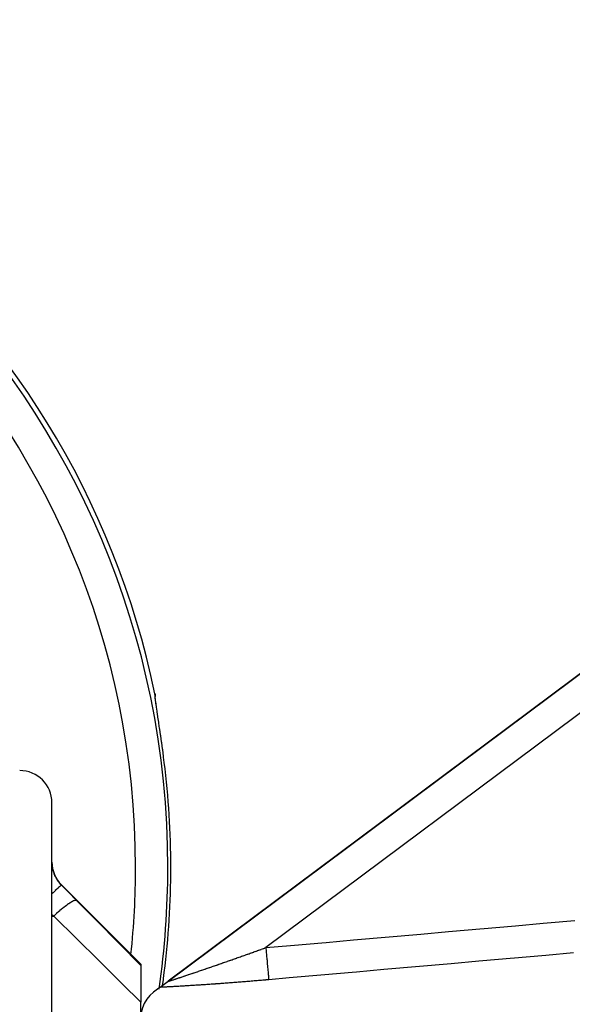
# Model space of a CAD drawing. Units: millimetres. Extents: x -337 to 559, y -362 to 362.
# Drawn here: x 17 to 52, y 50 to 111 of the extents above; entities that cross this region are included whole.
import ezdxf

# ---------------------------------------------------------------- set-up
doc = ezdxf.new("R2010")
doc.units = ezdxf.units.MM
doc.linetypes.add('DASHED', pattern=[9.652, 8.128, -1.524])
doc.layers.add('nevidi', color=4, linetype='DASHED')

msp = doc.modelspace()

# ---------------------------------------------------------------- linework, layer by layer
at = {"color": 2}
for p, q in [((26.599, 51.614), (75.803, 88.353)), ((26.599, 51.614), (75.803, 88.353)), ((75.803, 88.353), (26.711, 51.698)), ((26.711, 51.698), (75.803, 88.353)), ((25.901, 69.272), (25.902, 69.28)), ((25.902, 69.292), (25.902, 69.331)), ((25.985, 68.643), (25.976, 68.706)), ((26.023, 68.379), (26.017, 68.422)), ((19.5, -11.25), (19.5, 62.75)), ((19.5, -11.25), (19.5, 62.75)), ((20.086, 57.664), (25, 52.75)), ((25, 52.75), (25, 52.684)), ((25, 52.684), (25, 50.399)), ((26.211, 51.324), (25.803, 51.02)), ((26.211, 51.324), (26.711, 51.698)), ((26.239, 51.345), (26.241, 51.347)), ((26.239, 51.345), (26.241, 51.347)), ((26.343, 51.33), (26.343, 51.332)), ((26.522, 51.556), (26.562, 51.586)), ((26.522, 51.556), (26.562, 51.586)), ((25, 49.09), (25, 50.399))]:
    msp.add_line(p, q, dxfattribs=at)
for points in [[(25.887, 69.505), (25.899, 69.425), (25.9, 69.41), (25.902, 69.331)], [(25.95, 68.887), (25.924, 69.089), (25.907, 69.248), (25.898, 69.364)], [(26.463, 65.252), (26.422, 65.576), (26.414, 65.639), (26.363, 66.026), (26.354, 66.088), (26.302, 66.468), (26.294, 66.529), (26.242, 66.898), (26.234, 66.956), (26.183, 67.306), (26.175, 67.362), (26.126, 67.692), (26.118, 67.743)], [(26.357, 51.433), (26.405, 51.797), (26.414, 51.861), (26.463, 52.248)]]:
    msp.add_lwpolyline(points, dxfattribs=at)
for centre, radius, start, end in [((-25.5, 58.75), 52.5, 11.82138, 168.17862), ((17.5, 62.75), 2, 0, 90), ((21.5, 59.078), 2, 180, 225), ((27, 49.417), 2, 126.74698, 265)]:
    msp.add_arc(centre, radius, start, end, dxfattribs=at)
at = {"layer": 'nevidi', "color": 7, "linetype": 'Continuous'}
for p, q in [((73, 83.826), (32.761, 53.781)), ((19.455, 58.817), (19.454, 58.815)), ((20.086, 57.643), (20.086, 57.664)), ((19.616, 55.737), (19.5, 55.807)), ((19.5, 55.737), (19.616, 55.737))]:
    msp.add_line(p, q, dxfattribs=at)
for points in [[(26.118, 67.743), (26.072, 68.052), (26.065, 68.1), (26.023, 68.379), (26.017, 68.421), (25.98, 68.669), (25.975, 68.707), (25.944, 68.924), (25.94, 68.956), (25.916, 69.136), (25.913, 69.162), (25.897, 69.304), (25.895, 69.324), (25.887, 69.428), (25.886, 69.442), (25.886, 69.452), (25.887, 69.505), (25.887, 69.505)], [(19.501, 58.97), (19.502, 58.957), (19.507, 58.874), (19.508, 58.861), (19.518, 58.777), (19.519, 58.773), (19.52, 58.763), (19.534, 58.678), (19.537, 58.664), (19.557, 58.578), (19.56, 58.564), (19.575, 58.51), (19.585, 58.477), (19.589, 58.463), (19.618, 58.376), (19.623, 58.362), (19.658, 58.276), (19.664, 58.262), (19.667, 58.255), (19.703, 58.178), (19.71, 58.164), (19.754, 58.081), (19.762, 58.068), (19.793, 58.014), (19.811, 57.986), (19.819, 57.973), (19.873, 57.895), (19.882, 57.882), (19.939, 57.807), (19.949, 57.795), (19.952, 57.791), (20.011, 57.722), (20.021, 57.711), (20.086, 57.643)], [(20.086, 57.643), (20.086, 57.643), (20.072, 57.637), (20.07, 57.636), (20.07, 57.635), (20.067, 57.634), (20.037, 57.611), (20.03, 57.605), (20.029, 57.605), (20.029, 57.605), (19.982, 57.565), (19.971, 57.556), (19.967, 57.552), (19.965, 57.551), (19.908, 57.5), (19.895, 57.488), (19.882, 57.476), (19.88, 57.474), (19.817, 57.417), (19.801, 57.402), (19.777, 57.379), (19.774, 57.377), (19.709, 57.317), (19.691, 57.299), (19.653, 57.263), (19.65, 57.26), (19.587, 57.201), (19.566, 57.181), (19.512, 57.129), (19.509, 57.126), (19.5, 57.118)], [(20.086, 57.643), (20.497, 57.23), (20.56, 57.168), (20.979, 56.747), (21.03, 56.695)], [(21.03, 56.695), (20.996, 56.708), (20.995, 56.708), (20.994, 56.708), (20.992, 56.709), (20.939, 56.705), (20.938, 56.705), (20.93, 56.703), (20.927, 56.702), (20.863, 56.682), (20.861, 56.681), (20.844, 56.674), (20.84, 56.672), (20.77, 56.639), (20.768, 56.638), (20.737, 56.622), (20.732, 56.619), (20.661, 56.578), (20.658, 56.576), (20.612, 56.548), (20.606, 56.544), (20.537, 56.498), (20.534, 56.496), (20.47, 56.452), (20.464, 56.447), (20.4, 56.401), (20.397, 56.399), (20.314, 56.337), (20.307, 56.331), (20.252, 56.289), (20.249, 56.286), (20.146, 56.204), (20.139, 56.198), (20.095, 56.162), (20.092, 56.159), (19.97, 56.056), (19.962, 56.049), (19.932, 56.023), (19.928, 56.02), (19.787, 55.895), (19.78, 55.888), (19.764, 55.874), (19.761, 55.871), (19.616, 55.737)], [(21.03, 56.695), (22.19, 55.526), (22.354, 55.361), (23.569, 54.134), (23.731, 53.969), (24.941, 52.744), (25, 52.684)], [(25, 50.399), (23.85, 51.544), (23.689, 51.704), (22.479, 52.905), (22.317, 53.066), (21.102, 54.269), (20.939, 54.43), (19.72, 55.634), (19.616, 55.737)], [(32.761, 53.781), (34.277, 53.914), (34.529, 53.936), (36.235, 54.086), (36.487, 54.108), (38.193, 54.258), (38.446, 54.28), (40.152, 54.429), (40.404, 54.451), (42.11, 54.601), (42.362, 54.623), (44.068, 54.773), (44.321, 54.795), (46.026, 54.944), (46.279, 54.967), (47.985, 55.116), (48.237, 55.138), (49.943, 55.288), (50.196, 55.31), (51.901, 55.46)], [(29.71, 52.704), (29.774, 52.726), (29.783, 52.73), (29.813, 52.74), (29.847, 52.752), (29.856, 52.755), (29.92, 52.777), (29.93, 52.78), (29.993, 52.803), (30.003, 52.806), (30.067, 52.828), (30.076, 52.831), (30.14, 52.854), (30.15, 52.857), (30.214, 52.879), (30.223, 52.883), (30.287, 52.905), (30.297, 52.908), (30.361, 52.931), (30.37, 52.934), (30.435, 52.956), (30.444, 52.96), (30.509, 52.982), (30.518, 52.986), (30.558, 53), (30.583, 53.008), (30.592, 53.011), (30.657, 53.034), (30.666, 53.037), (30.731, 53.06), (30.741, 53.063), (30.805, 53.086), (30.815, 53.09), (30.88, 53.112), (30.889, 53.116), (30.954, 53.138), (30.964, 53.142), (31.029, 53.165), (31.038, 53.168), (31.103, 53.191), (31.113, 53.194), (31.178, 53.217), (31.188, 53.221), (31.253, 53.244), (31.263, 53.247), (31.328, 53.27), (31.338, 53.274), (31.35, 53.278), (31.403, 53.297), (31.413, 53.3), (31.478, 53.323), (31.488, 53.327), (31.553, 53.35), (31.563, 53.354), (31.629, 53.377), (31.638, 53.38), (31.704, 53.404), (31.714, 53.407), (31.779, 53.43), (31.789, 53.434), (31.855, 53.457), (31.865, 53.461), (31.931, 53.484), (31.94, 53.488), (32.006, 53.511), (32.016, 53.515), (32.082, 53.538), (32.092, 53.542), (32.158, 53.565), (32.168, 53.569), (32.173, 53.571), (32.234, 53.592), (32.244, 53.596), (32.31, 53.62), (32.32, 53.623), (32.386, 53.647), (32.396, 53.65), (32.462, 53.674), (32.472, 53.678), (32.539, 53.701), (32.549, 53.705), (32.615, 53.729), (32.625, 53.732), (32.692, 53.756), (32.701, 53.76), (32.761, 53.781)], [(32.761, 53.781), (32.763, 53.757), (32.778, 53.584), (32.78, 53.56), (32.785, 53.502), (32.8, 53.332), (32.802, 53.309), (32.807, 53.253), (32.822, 53.088), (32.824, 53.066), (32.828, 53.012), (32.842, 52.856), (32.844, 52.834), (32.848, 52.784), (32.861, 52.638), (32.863, 52.619), (32.867, 52.572), (32.879, 52.439), (32.88, 52.422), (32.884, 52.38), (32.894, 52.262), (32.895, 52.247), (32.899, 52.211), (32.907, 52.11), (32.909, 52.097), (32.911, 52.067), (32.918, 51.985), (32.919, 51.975), (32.921, 51.952), (32.927, 51.89), (32.927, 51.883), (32.929, 51.866), (32.932, 51.826), (32.933, 51.821), (32.934, 51.812), (32.935, 51.793)], [(51.823, 53.45), (50.117, 53.3), (49.865, 53.278), (48.159, 53.128), (47.906, 53.106), (46.201, 52.957), (45.948, 52.934), (44.242, 52.785), (43.99, 52.763), (42.284, 52.613), (42.032, 52.591), (40.326, 52.442), (40.073, 52.419), (38.367, 52.27), (38.115, 52.248), (36.409, 52.098), (36.157, 52.076), (34.451, 51.926), (34.198, 51.904), (32.935, 51.793)], [(26.716, 51.699), (26.723, 51.7), (26.724, 51.701), (26.732, 51.703), (26.734, 51.703), (26.745, 51.707), (26.747, 51.707), (26.758, 51.711), (26.761, 51.712), (26.764, 51.712), (26.78, 51.718), (26.783, 51.718), (26.802, 51.724), (26.805, 51.725), (26.826, 51.732), (26.83, 51.733), (26.854, 51.741), (26.857, 51.742), (26.883, 51.75), (26.888, 51.752), (26.91, 51.759), (26.916, 51.761), (26.92, 51.762), (26.95, 51.772), (26.955, 51.773), (26.987, 51.784), (26.992, 51.786), (27.026, 51.797), (27.031, 51.798), (27.067, 51.81), (27.073, 51.812), (27.11, 51.824), (27.116, 51.826), (27.155, 51.839), (27.161, 51.841), (27.166, 51.842), (27.201, 51.854), (27.207, 51.856), (27.249, 51.87), (27.256, 51.872), (27.299, 51.886), (27.305, 51.888), (27.35, 51.903), (27.357, 51.905), (27.402, 51.921), (27.409, 51.923), (27.456, 51.938), (27.463, 51.941), (27.511, 51.957), (27.518, 51.959), (27.522, 51.96), (27.566, 51.975), (27.573, 51.977), (27.623, 51.994), (27.63, 51.996), (27.68, 52.013), (27.688, 52.016), (27.739, 52.033), (27.746, 52.035), (27.798, 52.053), (27.806, 52.055), (27.858, 52.073), (27.866, 52.075), (27.919, 52.093), (27.927, 52.096), (27.972, 52.111), (27.981, 52.114), (27.989, 52.117), (28.044, 52.135), (28.052, 52.138), (28.107, 52.157), (28.116, 52.159), (28.172, 52.178), (28.18, 52.181), (28.237, 52.2), (28.245, 52.203), (28.302, 52.222), (28.311, 52.225), (28.369, 52.245), (28.377, 52.248), (28.435, 52.267), (28.444, 52.27), (28.502, 52.29), (28.51, 52.293), (28.511, 52.293), (28.57, 52.313), (28.579, 52.316), (28.638, 52.336), (28.647, 52.339), (28.706, 52.36), (28.715, 52.363), (28.775, 52.383), (28.784, 52.386), (28.845, 52.407), (28.853, 52.41), (28.914, 52.431), (28.923, 52.434), (28.984, 52.455), (28.993, 52.458), (29.054, 52.479), (29.064, 52.482), (29.125, 52.503), (29.127, 52.503), (29.134, 52.506), (29.196, 52.527), (29.205, 52.53), (29.267, 52.552), (29.277, 52.555), (29.339, 52.576), (29.348, 52.58), (29.411, 52.601), (29.42, 52.604), (29.483, 52.626), (29.493, 52.629), (29.556, 52.651), (29.565, 52.654), (29.628, 52.676), (29.637, 52.679), (29.701, 52.701), (29.71, 52.704)], [(27.755, 51.407), (27.686, 51.403), (27.675, 51.402), (27.606, 51.398), (27.596, 51.398), (27.527, 51.394), (27.517, 51.393), (27.449, 51.389), (27.439, 51.389), (27.372, 51.385), (27.362, 51.384), (27.296, 51.38), (27.286, 51.38), (27.221, 51.376), (27.211, 51.376), (27.146, 51.372), (27.137, 51.371), (27.073, 51.368), (27.063, 51.367), (27, 51.364), (26.991, 51.363), (26.929, 51.36), (26.92, 51.36), (26.859, 51.356), (26.85, 51.356), (26.79, 51.353), (26.781, 51.352), (26.722, 51.349), (26.713, 51.349), (26.655, 51.346), (26.646, 51.345), (26.589, 51.342), (26.58, 51.342), (26.524, 51.339), (26.516, 51.339), (26.461, 51.336), (26.453, 51.336), (26.4, 51.333), (26.392, 51.333), (26.34, 51.33), (26.332, 51.33), (26.282, 51.327), (26.275, 51.327), (26.226, 51.325), (26.219, 51.324), (26.211, 51.324)], [(26.711, 51.698), (26.711, 51.698), (26.712, 51.698), (26.712, 51.698), (26.716, 51.698)], [(32.935, 51.793), (32.932, 51.793), (32.853, 51.786), (32.841, 51.785), (32.762, 51.778), (32.75, 51.777), (32.671, 51.77), (32.659, 51.769), (32.58, 51.763), (32.568, 51.762), (32.489, 51.755), (32.477, 51.754), (32.398, 51.747), (32.387, 51.746), (32.308, 51.739), (32.296, 51.738), (32.217, 51.732), (32.206, 51.731), (32.127, 51.724), (32.115, 51.723), (32.036, 51.717), (32.025, 51.716), (31.946, 51.709), (31.935, 51.708), (31.856, 51.702), (31.844, 51.701), (31.766, 51.694), (31.754, 51.693), (31.676, 51.687), (31.664, 51.686), (31.586, 51.68), (31.574, 51.679), (31.496, 51.672), (31.485, 51.671), (31.407, 51.665), (31.395, 51.664), (31.317, 51.658), (31.305, 51.657), (31.227, 51.651), (31.216, 51.65), (31.138, 51.644), (31.126, 51.643), (31.049, 51.637), (31.037, 51.636), (30.959, 51.63), (30.948, 51.629), (30.87, 51.623), (30.859, 51.622), (30.781, 51.616), (30.77, 51.615), (30.692, 51.609), (30.681, 51.608), (30.603, 51.602), (30.592, 51.601), (30.514, 51.595), (30.503, 51.595), (30.426, 51.589), (30.415, 51.588), (30.337, 51.582), (30.326, 51.581), (30.249, 51.575), (30.238, 51.575), (30.161, 51.569), (30.149, 51.568), (30.072, 51.562), (30.061, 51.562), (29.984, 51.556), (29.973, 51.555), (29.896, 51.55), (29.885, 51.549), (29.808, 51.543), (29.797, 51.542), (29.72, 51.537), (29.709, 51.536), (29.633, 51.531), (29.621, 51.53), (29.545, 51.524), (29.534, 51.524), (29.458, 51.518), (29.446, 51.518), (29.37, 51.512), (29.359, 51.511), (29.283, 51.506), (29.272, 51.505), (29.196, 51.5), (29.185, 51.499), (29.109, 51.494), (29.098, 51.493), (29.022, 51.488), (29.011, 51.488), (28.936, 51.482), (28.925, 51.482), (28.85, 51.477), (28.839, 51.476), (28.764, 51.471), (28.753, 51.47), (28.678, 51.465), (28.667, 51.465), (28.593, 51.46), (28.582, 51.459), (28.508, 51.454), (28.498, 51.454), (28.424, 51.449), (28.413, 51.448), (28.34, 51.443), (28.33, 51.443), (28.257, 51.438), (28.246, 51.437), (28.174, 51.433), (28.163, 51.432), (28.091, 51.428), (28.08, 51.427), (28.009, 51.423), (27.998, 51.422), (27.927, 51.418), (27.917, 51.417), (27.846, 51.413), (27.836, 51.412), (27.766, 51.408), (27.755, 51.407)]]:
    msp.add_lwpolyline(points, dxfattribs=at)
for radius, start, end in [(52.183, 0, 180), (50.184, 0, 180), (52.368, 0, 7.13259), (50.184, 353.83023, 360), (52.183, 351.7001, 0), (52.368, 352.86741, 0)]:
    msp.add_arc((-25.5, 58.75), radius, start, end, dxfattribs=at)

doc.saveas('drawing.dxf')
